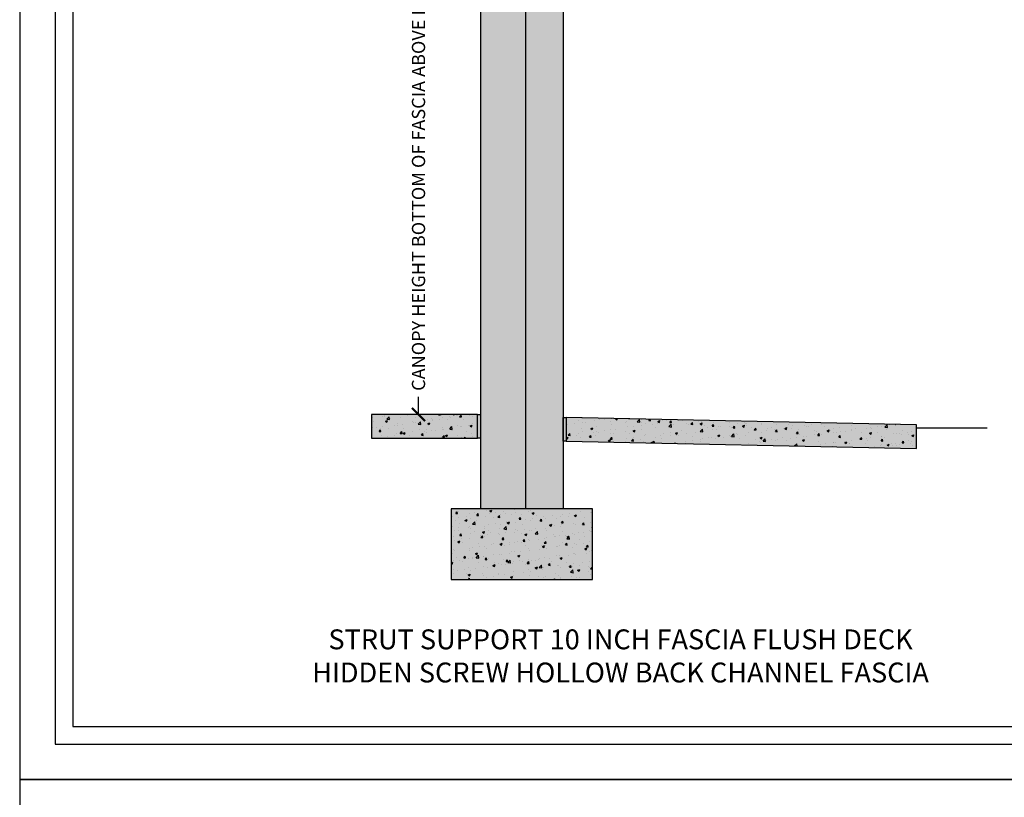
# Model space of a CAD drawing. Units: inches. Extents: x 2532 to 3694, y -10164 to -8580.
# Drawn here: x 2532 to 2699, y -9639 to -9507 of the extents above; entities that cross this region are included whole.
import ezdxf

# ---------------------------------------------------------------- set-up
doc = ezdxf.new("R2010")
doc.units = ezdxf.units.IN
doc.header["$LTSCALE"] = 12
doc.header["$MEASUREMENT"] = 0
for name, color, linetype in [('CANOPY7', 7, 'Continuous'), ('DIM3', 3, 'Continuous'), ('EXISTING250', 250, 'Continuous'), ('EXISTING252', 252, 'Continuous'), ('EXISTING254', 254, 'Continuous'), ('TEXT7', 7, 'Continuous'), ('TITLE7', 7, 'Continuous')]:
    doc.layers.add(name, color=color, linetype=linetype)
doc.layers.add('NOPLOT30', color=30, linetype='Continuous', plot=False)
doc.styles.add('TVM', font='trebuc.ttf')
doc.dimstyles.new('TVM', dxfattribs={"dimscale": 96, "dimtxt": 0.09375, "dimasz": 0.09375, "dimexe": 0.09375, "dimexo": 0.09375, "dimgap": 0.015625, "dimtad": 0, "dimdec": 3, "dimzin": 3, "dimdsep": 46, "dimlunit": 4, "dimtxsty": 'TVM', "dimblk": 'ARCHTICK', "dimcen": 0, "dimclrd": 256, "dimclre": 256, "dimclrt": 256, "dimadec": 1, "dimazin": 0, "dimtfac": 1, "dimtdec": 3, "dimtofl": 0, "dimtmove": 0, "dimatfit": 3, "dimfxl": 1, "dimtfill": 1, "dimfrac": 1, "dimtolj": 1, "dimtzin": 0, "dimlwd": -1, "dimlwe": -1, "dimarcsym": 0})

# ---------------------------------------------------------------- blocks, each defined once
blk = doc.blocks.new('*U6')
at = {"layer": 'NOPLOT30'}
for points in [[(8.5, -11), (8.5, 0), (0, 0), (0, -11)], [(8.25, -10.75), (8.25, -0.25), (0.25, -0.25), (0.25, -10.75)]]:
    blk.add_lwpolyline(points, close=True, dxfattribs=at)
at = {"layer": 'TITLE7'}
blk.add_lwpolyline([(8.125, -10.625), (8.125, -0.375), (0.375, -0.375), (0.375, -10.625)], close=True, dxfattribs=at)
blk = doc.blocks.new('_ArchTick')
at = {"color": 0, "linetype": 'ByBlock', "const_width": 0.15}
blk.add_lwpolyline([(-0.5, -0.5), (0.5, 0.5)], dxfattribs=at)
blk = doc.blocks.new('*D13')
at = {"layer": 'Defpoints', "color": 0, "transparency": 16777216}
for p in [(1991.92, -11598.76), (2016.46, -11598.76), (1992.3, -11694.76)]:
    blk.add_point(p, dxfattribs=at)
at = {"layer": 'DIM3', "transparency": 16777216}
for p, q in [((2014.21, -11598.76), (1989.67, -11598.76)), ((1991.92, -11598.76), (1991.92, -11604.43)), ((1991.92, -11694.76), (1991.92, -11689.08)), ((1990.05, -11694.76), (1989.67, -11694.76))]:
    blk.add_line(p, q, dxfattribs=at)
at = {"layer": 'DIM3', "transparency": 16777216, "xscale": 2.25, "yscale": 2.25, "zscale": 2.25}
for p, rotation in [((1991.92, -11598.76), 90), ((1991.92, -11694.76), 270)]:
    blk.add_blockref('_ArchTick', p, dxfattribs=dict(at, rotation=rotation))
at = {"layer": 'DIM3', "transparency": 16777216, "insert": (1991.92, -11646.76), "char_height": 2.25, "attachment_point": 5, "rotation": 90, "style": 'TVM', "bg_fill": 3, "box_fill_scale": 1.25, "bg_fill_color": 256, "bg_fill_true_color": 13158600, "bg_fill_transparency": 0}
blk.add_mtext('\\A1;CANOPY HEIGHT BOTTOM OF FASCIA ABOVE FINISHED FLOOR', dxfattribs=at)

msp = doc.modelspace()

# ---------------------------------------------------------------- hatches: boundary and pattern name
at = {"layer": 'EXISTING252'}
h = msp.add_hatch(dxfattribs=at)
h.set_pattern_fill('AR-CONC', color=256, scale=0.5)
h.set_pattern_definition([(50, (-97.608, -10081.3073), (3.586301, -0.3137607), [0.375, -4.125]), (355, (-97.608, -10081.3073), (-0.6937567, 3.7609607), [0.3, -3.3]), (100.45144, (-97.309, -10081.3335), (2.8925442, 3.4472), [0.318701, -3.5057106]), (46.1842, (-97.608, -10080.3073), (5.336207, -0.8275964), [0.5625, -6.1875]), (96.63564, (-97.163, -10080.3763), (4.67331, 4.870593), [0.478052, -5.258569]), (351.18416, (-97.608, -10080.3073), (4.67331, 4.870593), [0.45, -4.95]), (21, (-97.108, -10080.5573), (2.9845353, -2.0130945), [0.375, -4.125]), (326, (-97.108, -10080.5573), (1.2165767, 3.62575), [0.3, -3.3]), (71.45144, (-96.8592, -10080.725), (4.201112, 1.6126558), [0.318701, -3.5057106]), (37.5, (-97.608, -10081.3073), (0.0607993, 1.66446927), [0, -3.26, 0, -3.35, 0, -3.3125]), (7.5, (-97.608, -10081.3073), (1.3153477, 1.9720586), [0, -1.91, 0, -3.185, 0, -1.2625]), (327.5, (-98.723, -10081.3073), (2.6691122, -0.11277436), [0, -1.25, 0, -3.9, 0, -5.175]), (317.5, (-99.223, -10081.3073), (2.9159308, 0.500525), [0, -1.625, 0, -2.59, 0, -3.675])])
h.paths.add_polyline_path([(2591.9449, -9577.7914), (2609.9449, -9577.7914), (2609.9449, -9573.7914), (2591.9449, -9573.7914)])
h = msp.add_hatch(dxfattribs=at)
h.set_pattern_fill('AR-CONC', color=256, scale=0.5)
h.set_pattern_definition([(50, (1172.938, -11133.8773), (3.586301, -0.3137607), [0.375, -4.125]), (355, (1172.938, -11133.8773), (-0.6937567, 3.7609607), [0.3, -3.3]), (100.45144, (1173.2368, -11133.9034), (2.892544, 3.4472), [0.318701, -3.5057106]), (46.1842, (1172.938, -11132.8773), (5.336207, -0.827596), [0.5625, -6.1875]), (96.63564, (1173.3826, -11132.946), (4.67331, 4.870593), [0.478052, -5.258569]), (351.18416, (1172.938, -11132.8773), (4.67331, 4.870593), [0.45, -4.95]), (21, (1173.438, -11133.1273), (2.9845353, -2.0130945), [0.375, -4.125]), (326, (1173.438, -11133.1273), (1.2165767, 3.62575), [0.3, -3.3]), (71.45144, (1173.6867, -11133.295), (4.201112, 1.612656), [0.318701, -3.5057106]), (37.5, (1172.938, -11133.8773), (0.0607993, 1.6644693), [0, -3.26, 0, -3.35, 0, -3.3125]), (7.5, (1172.938, -11133.8773), (1.3153477, 1.9720586), [0, -1.91, 0, -3.185, 0, -1.2625]), (327.5, (1171.823, -11133.8773), (2.6691122, -0.11277436), [0, -1.25, 0, -3.9, 0, -5.175]), (317.5, (1171.323, -11133.8773), (2.9159308, 0.500525), [0, -1.625, 0, -2.59, 0, -3.675])])
h.paths.add_polyline_path([(2624.9449, -9574.2914), (2624.9449, -9578.2923), (2684.4449, -9579.5673), (2684.4449, -9575.5665)])
h = msp.add_hatch(dxfattribs=at)
h.set_pattern_fill('AR-CONC', color=256, scale=0.5)
h.set_pattern_definition([(50, (-110.4175, -10089.2714), (3.586301, -0.3137607), [0.375, -4.125]), (355, (-110.4175, -10089.2714), (-0.6937567, 3.7609607), [0.3, -3.3]), (100.45144, (-110.1187, -10089.2976), (2.8925442, 3.4472), [0.318701, -3.5057106]), (46.1842, (-110.4175, -10088.2714), (5.336207, -0.8275964), [0.5625, -6.1875]), (96.63564, (-109.973, -10088.3404), (4.67331, 4.870593), [0.478052, -5.258569]), (351.18416, (-110.4175, -10088.2714), (4.67331, 4.870593), [0.45, -4.95]), (21, (-109.9175, -10088.5214), (2.9845353, -2.0130945), [0.375, -4.125]), (326, (-109.9175, -10088.5214), (1.2165767, 3.62575), [0.3, -3.3]), (71.45144, (-109.669, -10088.6892), (4.201112, 1.6126558), [0.318701, -3.5057106]), (37.5, (-110.4175, -10089.2714), (0.0607993, 1.66446927), [0, -3.26, 0, -3.35, 0, -3.3125]), (7.5, (-110.4175, -10089.2714), (1.3153477, 1.9720586), [0, -1.91, 0, -3.185, 0, -1.2625]), (327.5, (-111.5325, -10089.2714), (2.6691122, -0.11277436), [0, -1.25, 0, -3.9, 0, -5.175]), (317.5, (-112.0325, -10089.2714), (2.9159308, 0.500525), [0, -1.625, 0, -2.59, 0, -3.675])])
h.paths.add_polyline_path([(2605.4449, -9601.7914), (2629.4449, -9601.7914), (2629.4449, -9589.7914), (2605.4449, -9589.7914)])
at = {"layer": 'EXISTING254'}
h = msp.add_hatch(color=256, dxfattribs=at)
h.dxf.hatch_style = 1
h.paths.add_polyline_path([(2624.4449, -9589.7914), (2610.4449, -9589.7914), (2610.4449, -9417.5636), (2624.4449, -9417.5636)])
h = msp.add_hatch(color=256, dxfattribs=at)
h.dxf.hatch_style = 1
h.paths.add_polyline_path([(2591.9449, -9577.7914), (2609.9449, -9577.7914), (2609.9449, -9573.7914), (2591.9449, -9573.7914)])
h = msp.add_hatch(color=256, dxfattribs=at)
h.dxf.hatch_style = 1
h.paths.add_polyline_path([(2609.9449, -9573.7914), (2610.4449, -9573.7914), (2610.4449, -9577.7923), (2609.9449, -9577.7923)])
h = msp.add_hatch(color=256, dxfattribs=at)
h.dxf.hatch_style = 1
h.paths.add_polyline_path([(2624.4449, -9574.2914), (2624.9449, -9574.2914), (2624.9449, -9578.2923), (2624.4449, -9578.2923)])
h = msp.add_hatch(color=256, dxfattribs=at)
h.dxf.hatch_style = 1
h.paths.add_polyline_path([(2624.9449, -9574.2914), (2624.9449, -9578.2923), (2684.4449, -9579.5673), (2684.4449, -9575.5665)])
h = msp.add_hatch(color=256, dxfattribs=at)
h.dxf.hatch_style = 1
h.paths.add_polyline_path([(2605.4449, -9601.7914), (2629.4449, -9601.7914), (2629.4449, -9589.7914), (2605.4449, -9589.7914)])

# ---------------------------------------------------------------- linework, layer by layer
at = {"layer": 'EXISTING250'}
for points in [[(2610.4449, -9417.5636), (2610.4449, -9589.7914)], [(2624.4449, -9417.5636), (2624.4449, -9589.7914)], [(2684.4449, -9576.0665), (2696.4449, -9576.0665)]]:
    msp.add_lwpolyline(points, dxfattribs=at)
for points in [[(2591.9449, -9577.7914), (2609.9449, -9577.7914), (2609.9449, -9573.7914), (2591.9449, -9573.7914)], [(2609.9449, -9573.7914), (2610.4449, -9573.7914), (2610.4449, -9577.7923), (2609.9449, -9577.7923)], [(2624.4449, -9574.2914), (2624.9449, -9574.2914), (2624.9449, -9578.2923), (2624.4449, -9578.2923)], [(2624.9449, -9574.2914), (2624.9449, -9578.2923), (2684.4449, -9579.5673), (2684.4449, -9575.5665)], [(2605.4449, -9601.7914), (2629.4449, -9601.7914), (2629.4449, -9589.7914), (2605.4449, -9589.7914)]]:
    msp.add_lwpolyline(points, close=True, dxfattribs=at)

# ---------------------------------------------------------------- block references
at = {"layer": 'CANOPY7', "xscale": 24, "yscale": 24, "zscale": 24}
for p in [(2532.206, -9371.7673), (2532.206, -9635.7673)]:
    msp.add_blockref('*U6', p, dxfattribs=at)

# ---------------------------------------------------------------- next in the draw order: texts
at = {"layer": 'TEXT7', "insert": (2634.206, -9614.7673), "char_height": 3.375, "attachment_point": 5, "style": 'TVM', "bg_fill": 3, "box_fill_scale": 1.25, "bg_fill_color": 256, "bg_fill_true_color": 13158600, "bg_fill_transparency": 0}
msp.add_mtext('\\A1;STRUT SUPPORT 10 INCH FASCIA FLUSH DECK\\PHIDDEN SCREW HOLLOW BACK CHANNEL FASCIA', dxfattribs=at)

# ---------------------------------------------------------------- next in the draw order: dimensions: what is measured, and where the dimension line sits
at = {"layer": 'DIM3'}
dim = msp.add_linear_dim(base=(2599.9038, -9477.7914), p1=(2600.2844, -9573.7914), p2=(2624.4449, -9477.7914), angle=90, text='CANOPY HEIGHT BOTTOM OF FASCIA ABOVE FINISHED FLOOR', dimstyle='TVM', override={"dimscale": 24}, dxfattribs=at)
dim.commit()
dim.dimension.update_dxf_attribs({"geometry": '*D13', "text_midpoint": (2599.9038, -9525.7914), "insert": (607.9876, 2120.9639)})

# ---------------------------------------------------------------- next in the draw order: linework, layer by layer
at = {"layer": 'EXISTING250'}
msp.add_lwpolyline([(2618.0699, -9417.5636), (2618.0699, -9589.7914)], dxfattribs=at)

doc.saveas('drawing.dxf')
